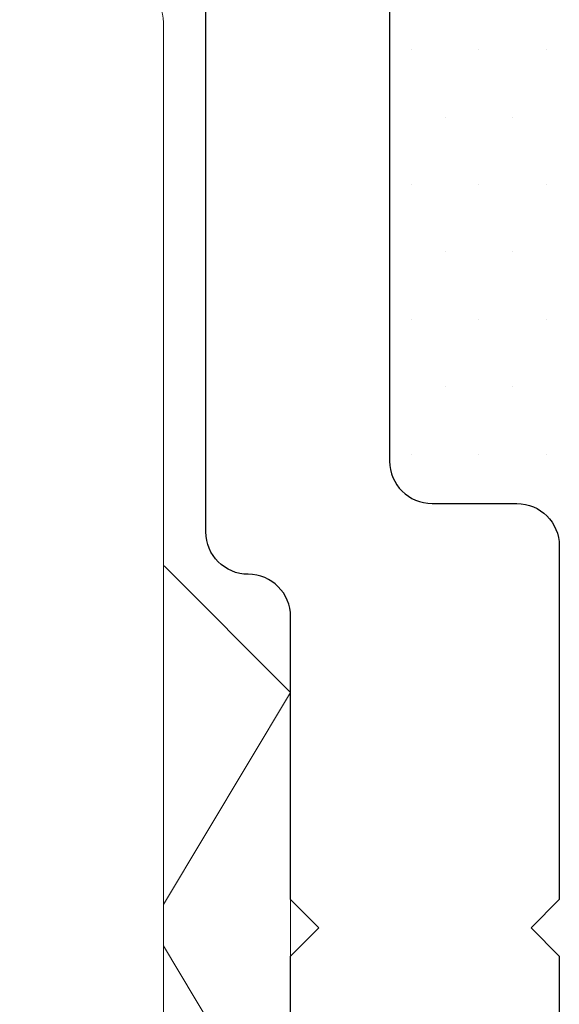
# Model space of a CAD drawing. Units: millimetres. Extents: x 0 to 840, y 0 to 594.
# Drawn here: x 591 to 594, y 137 to 144 of the extents above; entities that cross this region are included whole.
import ezdxf

# ---------------------------------------------------------------- set-up
doc = ezdxf.new("R2010")
doc.units = ezdxf.units.MM
for name, color, linetype, lineweight in [('PERFIL_COMPONENTES', 240, 'Continuous', 15), ('PERFIL_PERFIS', 4, 'Continuous', 25), ('PERFIL_SILICONE', 170, 'Continuous', 13)]:
    doc.layers.add(name, color=color, linetype=linetype, lineweight=lineweight)

# ---------------------------------------------------------------- blocks, each defined once
blk = doc.blocks.new('CHR005')
at = {"lineweight": -3}
for points in [[(8.099989848727091, 6.762816857929463), (5.146936932916558, 5.058024800151087, 0.7591445147518237), (5.297000000001843, 4.5), (7.250000000000452, 4.5, -1), (7.250000000000452, 2.499999999999544), (2.800000000000636, 2.499999999999544, 0.4142135623730951), (2.500000000000454, 2.199999999999363, -0.4142135623726512), (2.200000000000727, 1.899999999999181), (0.2000000000020918, 1.899999999999181), (4.547e-13, 1.700000000000726), (-0.1999999999984538, 1.899999999999181), (-2.199999999999819, 1.899999999999181, -0.4142135623730951), (-2.5, 2.199999999999363, 0.4142135623726512), (-2.799999999999727, 2.499999999999544), (-7.249999999999543, 2.499999999999544, -1)], [(-8.450000000000273, 1.200000000000271), (-3.299999999999727, 1.200000000000271, -0.4142135623722075), (-2.999999999999545, 0.9000000000010004), (-2.999999999999545, 0.3000000000006366, 0.4142135623730951), (-2.699999999999363, 4.547e-13), (-0.1999999999984538, 4.547e-13), (0, 0.1999999999998181), (0.2000000000011823, 4.547e-13), (2.700000000000271, 4.547e-13, 0.4142135623730951), (3.000000000000453, 0.3000000000006366), (3.000000000000453, 0.9000000000010004, -0.4142135623730951), (3.300000000000636, 1.200000000001182), (8.450000000001182, 1.200000000001182, 0.4142060835080441)]]:
    blk.add_lwpolyline(points, format="xyb", dxfattribs=at)
blk = doc.blocks.new('M6x16')
for p, q in [((15.99999971451757, 1.623737376044914), (15.10000104788401, 0.1258880610237156)), ((16, -1.664051988287724), (16, 1.623737363080748)), ((15.09999987859965, -0.1662007402146628), (15.99999971451757, -1.664052001251889)), ((15.10749310406572, -2.556558651391354), (16, -1.664051988287724))]:
    blk.add_line(p, q)
blk.add_open_spline([(15.10739298689077, -2.55645830138576), (15.10714086316466, -2.556768749705724), (15.1059913069032, -2.5581842365209), (15.10394956693153, -2.558712893187588), (15.10173043428244, -2.558146524701895), (15.10040492844177, -2.557072172396714), (15.09999030913218, -2.556667718880817)], degree=3, knots=[0, 0, 0, 0, 0.0022795694919855, 0.0103936802101933, 0.0185062717403109, 0.0221876267192129, 0.0221876267192129, 0.0221876267192129, 0.0221876267192129])

msp = doc.modelspace()

# ---------------------------------------------------------------- hatches: boundary and pattern name
at = {"layer": 'PERFIL_SILICONE'}
h = msp.add_hatch(dxfattribs=at)
h.set_pattern_fill('DOTS', color=256, scale=0.3, style=0)
h.set_pattern_definition([(180, (1066.579764372226, -369.1230648909785), (-0.238125, 0.4762500000000001), [0, -0.4762500000000001])])
h.paths.add_polyline_path([(592.2713390793676, 128.1411294208627, 0.4142060835080441), (593.2713135445309, 129.141129420863), (593.2713135445309, 134.2911294208633, -0.4142135623730951), (593.571313544531, 134.5911294208637), (594.1713135445315, 134.5911294208637, 0.4142232630039114), (594.4713234803406, 134.8911294208639), (594.4713234803406, 123.7911294208603, 0.4142329640221125), (594.3213135445319, 123.9411294208604), (593.8213135445319, 123.9411294208604, -0.4142135623730951), (593.5213135445315, 124.2411294208606), (593.5213135445315, 124.791129420864, 0.4142135620553167), (591.9213135462669, 126.3911294208634), (591.7712301879681, 126.3911697711466, -0.4141348194985307), (591.2713646142035, 126.8911697530758), (591.2713646142035, 127.1339831617153, -0.4163082233646171)])
h.paths.add_polyline_path([(594.3213135445319, 123.4411294208606, 0.4142329640221126), (594.4713234803406, 123.5911294208607), (594.4713234803406, 121.091129420861, 0.4142329640216687), (594.3213135445319, 121.2411294208611, -1)])
h.paths.add_polyline_path([(592.2713263119492, 147.041129420783, -0.4163044783746986), (591.2713646142035, 148.0482756800121), (591.2713646142035, 148.2910890886516, -0.4141348194987971), (591.7712301879685, 148.7910890705808), (591.9213135443651, 148.7911294208635, 0.4142135624036149), (593.5213135445318, 150.3911294208634), (593.5213135445318, 150.9411294208668, -0.4142135623726512), (593.8213135445319, 151.2411294208665), (594.3213135445319, 151.2411294208665, 0.4142329640221126), (594.4713234803406, 151.3911294208664), (594.4713234803406, 140.2911294208635, 0.4142232630039114), (594.1713135445315, 140.5911294208637), (593.571313544531, 140.5911294208637, -0.4142135623722075), (593.271313544532, 140.8911294208639), (593.271313544532, 146.0411294208644, 0.4142098228880308)])
h.paths.add_polyline_path([(594.3213135445319, 153.9411294208663, 0.4142329640216687), (594.4713234803406, 154.0911294208664), (594.4713234803406, 151.5911294208664, 0.4142329640216687), (594.3213135445319, 151.7411294208665, -1)])

# ---------------------------------------------------------------- linework, layer by layer
at = {"layer": 'PERFIL_COMPONENTES', "linetype": 'Continuous'}
msp.add_lwpolyline([(591.3713396975432, 144.291173801285, -0.4142135623730951), (591.6712884682211, 143.9910925717051), (591.6713397086473, 131.1911662700223, -0.4142135623730951), (591.3712884682209, 130.8910925717051), (590.5713386208433, 130.8911662704646, -0.4142135623730951), (590.2712884682209, 131.1910925717049), (590.2713386212779, 132.2951721703126, 0.7678953895661875), (589.149288468221, 132.5870925717051), (588.2568327691483, 131.0411657538149, -0.2679486598189129), (587.9970884743248, 130.8910925717051), (578.5580967979572, 130.8911662702436, -0.1989088898103848), (578.3458884743246, 130.9790925717049), (577.571288468221, 131.7536925717051), (577.571288468221, 138.5251723722369)], format="xyb", dxfattribs=at)

# ---------------------------------------------------------------- block references
at = {"layer": 'PERFIL_COMPONENTES', "xscale": -1, "rotation": 180}
msp.add_blockref('M6x16', (576.5713135445329, 137.5911219400142), dxfattribs=at)
at = {"layer": 'PERFIL_PERFIS', "xscale": -1, "rotation": 90}
msp.add_blockref('CHR005', (594.4713135445322, 137.5911294208641), dxfattribs=at)

doc.saveas('drawing.dxf')
